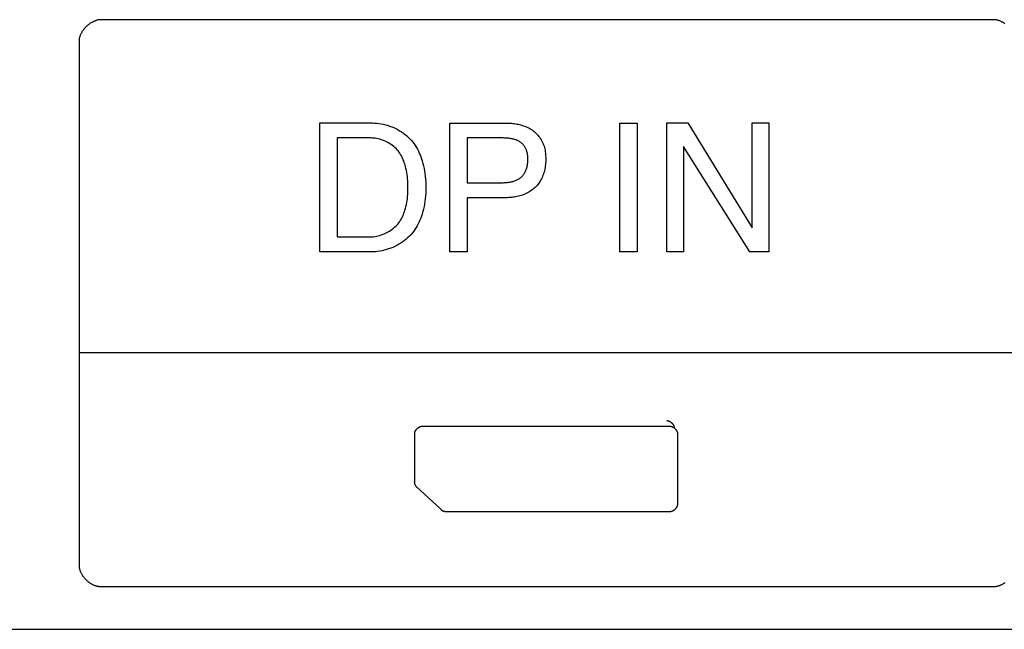
# Model space of a CAD drawing. Units: millimetres. Extents: x 0 to 4756, y 0 to 1682.
# Drawn here: x 3092 to 3115, y 551 to 565 of the extents above; entities that cross this region are included whole.
import ezdxf

# ---------------------------------------------------------------- set-up
doc = ezdxf.new("R2010")
doc.units = ezdxf.units.MM
doc.header["$LTSCALE"] = 261.58
doc.layers.add('7_ALL_FEATURES', color=7, linetype='CONTINUOUS')

msp = doc.modelspace()

# ---------------------------------------------------------------- linework, layer by layer
at = {"layer": '7_ALL_FEATURES', "color": 7, "linetype": 'Continuous'}
for p, q in [((3093.386, 564.856), (3093.395, 564.867)), ((3093.395, 564.867), (3093.405, 564.879)), ((3093.405, 564.879), (3093.415, 564.89)), ((3093.415, 564.89), (3093.425, 564.901)), ((3093.425, 564.901), (3093.435, 564.912)), ((3093.435, 564.912), (3093.446, 564.922)), ((3093.446, 564.922), (3093.457, 564.932)), ((3093.457, 564.932), (3093.468, 564.942)), ((3093.468, 564.942), (3093.48, 564.952)), ((3093.48, 564.952), (3093.491, 564.961)), ((3093.491, 564.961), (3093.503, 564.97)), ((3093.503, 564.97), (3093.515, 564.979)), ((3093.515, 564.979), (3093.527, 564.988)), ((3093.527, 564.988), (3093.539, 564.996)), ((3093.539, 564.996), (3093.552, 565.004)), ((3093.552, 565.004), (3093.564, 565.011)), ((3093.564, 565.011), (3093.577, 565.018)), ((3093.577, 565.018), (3093.59, 565.025)), ((3093.59, 565.025), (3093.603, 565.031)), ((3093.603, 565.031), (3093.616, 565.037)), ((3093.616, 565.037), (3093.629, 565.043)), ((3093.629, 565.043), (3093.642, 565.048)), ((3093.642, 565.048), (3093.655, 565.052)), ((3093.655, 565.052), (3093.668, 565.057)), ((3093.681, 565.06), (3093.668, 565.056)), ((3093.694, 565.063), (3093.681, 565.06)), ((3093.708, 565.066), (3093.694, 565.063)), ((3093.721, 565.068), (3093.708, 565.066)), ((3093.734, 565.07), (3093.721, 565.068)), ((3093.747, 565.072), (3093.734, 565.07)), ((3093.761, 565.072), (3093.747, 565.072)), ((3093.774, 565.073), (3093.761, 565.072)), ((3114.774, 565.073), (3093.774, 565.073)), ((3114.787, 565.072), (3114.774, 565.073)), ((3114.8, 565.072), (3114.787, 565.072)), ((3114.813, 565.07), (3114.8, 565.072)), ((3114.826, 565.068), (3114.813, 565.07)), ((3114.84, 565.066), (3114.826, 565.068)), ((3114.853, 565.063), (3114.84, 565.066)), ((3114.866, 565.06), (3114.853, 565.063)), ((3114.879, 565.056), (3114.866, 565.06)), ((3114.893, 565.052), (3114.879, 565.056)), ((3114.906, 565.047), (3114.893, 565.052)), ((3114.919, 565.042), (3114.906, 565.047)), ((3114.932, 565.037), (3114.919, 565.042)), ((3114.945, 565.031), (3114.932, 565.037)), ((3114.958, 565.024), (3114.945, 565.031)), ((3114.97, 565.018), (3114.958, 565.024)), ((3114.983, 565.011), (3114.97, 565.018)), ((3114.996, 565.003), (3114.983, 565.011)), ((3115.008, 564.995), (3114.996, 565.003)), ((3115.02, 564.987), (3115.008, 564.995)), ((3115.032, 564.979), (3115.02, 564.987)), ((3093.276, 564.613), (3093.278, 564.626)), ((3093.278, 564.626), (3093.28, 564.639)), ((3093.28, 564.639), (3093.283, 564.653)), ((3093.283, 564.653), (3093.286, 564.666)), ((3093.286, 564.666), (3093.29, 564.679)), ((3093.29, 564.679), (3093.294, 564.692)), ((3093.294, 564.692), (3093.299, 564.705)), ((3093.299, 564.705), (3093.304, 564.718)), ((3093.304, 564.718), (3093.31, 564.731)), ((3093.31, 564.731), (3093.316, 564.744)), ((3093.316, 564.744), (3093.322, 564.757)), ((3093.322, 564.757), (3093.329, 564.77)), ((3093.329, 564.77), (3093.336, 564.783)), ((3093.336, 564.783), (3093.343, 564.795)), ((3093.343, 564.795), (3093.351, 564.808)), ((3093.351, 564.808), (3093.359, 564.82)), ((3093.359, 564.82), (3093.368, 564.832)), ((3093.368, 564.832), (3093.376, 564.844)), ((3093.376, 564.844), (3093.386, 564.856)), ((3093.274, 564.587), (3093.275, 564.6)), ((3093.274, 564.573), (3093.274, 564.587)), ((3093.274, 552.237), (3093.274, 564.573)), ((3093.275, 564.6), (3093.276, 564.613)), ((3098.924, 562.644), (3100.166, 562.644)), ((3098.924, 559.611), (3098.924, 562.644)), ((3100.166, 562.644), (3100.216, 562.643)), ((3100.216, 562.643), (3100.267, 562.639)), ((3100.267, 562.639), (3100.317, 562.633)), ((3100.317, 562.633), (3100.368, 562.626)), ((3100.368, 562.626), (3100.418, 562.615)), ((3100.418, 562.615), (3100.469, 562.603)), ((3100.469, 562.603), (3100.519, 562.589)), ((3100.519, 562.589), (3100.568, 562.572)), ((3100.568, 562.572), (3100.617, 562.554)), ((3100.617, 562.554), (3100.665, 562.534)), ((3101.982, 562.643), (3103.304, 562.643)), ((3101.982, 559.612), (3101.982, 562.643)), ((3103.304, 562.643), (3103.335, 562.643)), ((3103.335, 562.643), (3103.367, 562.642)), ((3103.367, 562.642), (3103.399, 562.64)), ((3103.399, 562.64), (3103.431, 562.637)), ((3103.431, 562.637), (3103.463, 562.634)), ((3103.463, 562.634), (3103.495, 562.63)), ((3103.495, 562.63), (3103.528, 562.625)), ((3103.528, 562.625), (3103.56, 562.619)), ((3103.56, 562.619), (3103.591, 562.613)), ((3103.591, 562.613), (3103.623, 562.606)), ((3103.623, 562.606), (3103.655, 562.597)), ((3103.655, 562.597), (3103.686, 562.588)), ((3103.686, 562.588), (3103.716, 562.578)), ((3103.716, 562.578), (3103.747, 562.567)), ((3103.747, 562.567), (3103.777, 562.555)), ((3103.777, 562.555), (3103.806, 562.542)), ((3105.978, 562.643), (3106.388, 562.643)), ((3105.978, 559.61), (3105.978, 562.643)), ((3106.388, 562.643), (3106.388, 559.61)), ((3107.087, 562.644), (3107.576, 562.644)), ((3107.087, 559.611), (3107.087, 562.644)), ((3107.576, 562.644), (3109.09, 560.18)), ((3109.09, 562.644), (3109.484, 562.644)), ((3109.09, 560.18), (3109.09, 562.644)), ((3109.484, 562.644), (3109.484, 559.611)), ((3100.665, 562.534), (3100.712, 562.511)), ((3100.712, 562.511), (3100.758, 562.487)), ((3100.758, 562.487), (3100.804, 562.461)), ((3100.804, 562.461), (3100.848, 562.434)), ((3100.848, 562.434), (3100.891, 562.404)), ((3100.891, 562.404), (3100.932, 562.373)), ((3100.932, 562.373), (3100.972, 562.34)), ((3100.972, 562.34), (3101.01, 562.305)), ((3103.806, 562.542), (3103.835, 562.528)), ((3103.835, 562.528), (3103.863, 562.513)), ((3103.863, 562.513), (3103.89, 562.497)), ((3103.89, 562.497), (3103.917, 562.479)), ((3103.917, 562.479), (3103.943, 562.461)), ((3103.943, 562.461), (3103.968, 562.442)), ((3103.968, 562.442), (3103.992, 562.421)), ((3103.992, 562.421), (3104.016, 562.399)), ((3104.016, 562.399), (3104.038, 562.376)), ((3104.038, 562.376), (3104.06, 562.351)), ((3104.06, 562.351), (3104.08, 562.326)), ((3104.08, 562.326), (3104.1, 562.299)), ((3100.117, 562.291), (3099.335, 562.291)), ((3099.335, 562.291), (3099.335, 559.963)), ((3100.153, 562.29), (3100.117, 562.291)), ((3100.189, 562.288), (3100.153, 562.29)), ((3100.226, 562.283), (3100.189, 562.288)), ((3100.262, 562.277), (3100.226, 562.283)), ((3100.298, 562.27), (3100.262, 562.277)), ((3100.335, 562.261), (3100.298, 562.27)), ((3100.371, 562.25), (3100.335, 562.261)), ((3100.406, 562.238), (3100.371, 562.25)), ((3100.441, 562.225), (3100.406, 562.238)), ((3100.476, 562.21), (3100.441, 562.225)), ((3100.509, 562.193), (3100.476, 562.21)), ((3100.542, 562.175), (3100.509, 562.193)), ((3100.575, 562.156), (3100.542, 562.175)), ((3100.606, 562.136), (3100.575, 562.156)), ((3100.636, 562.114), (3100.606, 562.136)), ((3100.665, 562.091), (3100.636, 562.114)), ((3100.693, 562.067), (3100.665, 562.091)), ((3101.01, 562.305), (3101.046, 562.269)), ((3101.046, 562.269), (3101.08, 562.232)), ((3101.08, 562.232), (3101.112, 562.193)), ((3101.112, 562.193), (3101.142, 562.153)), ((3101.142, 562.153), (3101.171, 562.112)), ((3101.171, 562.112), (3101.197, 562.07)), ((3103.222, 562.291), (3102.393, 562.291)), ((3102.393, 562.291), (3102.393, 561.24)), ((3103.241, 562.291), (3103.222, 562.291)), ((3103.26, 562.29), (3103.241, 562.291)), ((3103.279, 562.29), (3103.26, 562.29)), ((3103.298, 562.289), (3103.279, 562.29)), ((3103.317, 562.288), (3103.298, 562.289)), ((3103.336, 562.286), (3103.317, 562.288)), ((3103.355, 562.285), (3103.336, 562.286)), ((3103.374, 562.283), (3103.355, 562.285)), ((3103.394, 562.28), (3103.374, 562.283)), ((3103.413, 562.277), (3103.394, 562.28)), ((3103.432, 562.274), (3103.413, 562.277)), ((3103.45, 562.271), (3103.432, 562.274)), ((3103.469, 562.267), (3103.45, 562.271)), ((3103.487, 562.262), (3103.469, 562.267)), ((3103.506, 562.257), (3103.487, 562.262)), ((3103.524, 562.251), (3103.506, 562.257)), ((3103.541, 562.245), (3103.524, 562.251)), ((3103.559, 562.239), (3103.541, 562.245)), ((3103.576, 562.231), (3103.559, 562.239)), ((3103.592, 562.223), (3103.576, 562.231)), ((3103.609, 562.215), (3103.592, 562.223)), ((3103.624, 562.205), (3103.609, 562.215)), ((3103.64, 562.195), (3103.624, 562.205)), ((3103.655, 562.185), (3103.64, 562.195)), ((3103.669, 562.173), (3103.655, 562.185)), ((3103.682, 562.162), (3103.669, 562.173)), ((3103.694, 562.15), (3103.682, 562.162)), ((3103.706, 562.137), (3103.694, 562.15)), ((3103.718, 562.124), (3103.706, 562.137)), ((3103.729, 562.11), (3103.718, 562.124)), ((3103.739, 562.096), (3103.729, 562.11)), ((3103.748, 562.081), (3103.739, 562.096)), ((3103.757, 562.066), (3103.748, 562.081)), ((3104.1, 562.299), (3104.118, 562.272)), ((3104.118, 562.272), (3104.135, 562.244)), ((3104.135, 562.244), (3104.15, 562.216)), ((3104.15, 562.216), (3104.164, 562.186)), ((3104.164, 562.186), (3104.177, 562.157)), ((3104.177, 562.157), (3104.189, 562.126)), ((3104.189, 562.126), (3104.199, 562.096)), ((3104.199, 562.096), (3104.208, 562.064)), ((3109.037, 559.611), (3107.48, 562.087)), ((3107.48, 562.087), (3107.48, 559.611)), ((3100.72, 562.041), (3100.693, 562.067)), ((3100.745, 562.015), (3100.72, 562.041)), ((3100.769, 561.987), (3100.745, 562.015)), ((3100.79, 561.96), (3100.769, 561.987)), ((3100.809, 561.932), (3100.79, 561.96)), ((3100.827, 561.903), (3100.809, 561.932)), ((3100.844, 561.874), (3100.827, 561.903)), ((3100.86, 561.843), (3100.844, 561.874)), ((3101.197, 562.07), (3101.222, 562.026)), ((3101.222, 562.026), (3101.245, 561.982)), ((3101.245, 561.982), (3101.266, 561.937)), ((3101.266, 561.937), (3101.286, 561.891)), ((3101.286, 561.891), (3101.304, 561.845)), ((3103.766, 562.051), (3103.757, 562.066)), ((3103.773, 562.035), (3103.766, 562.051)), ((3103.78, 562.019), (3103.773, 562.035)), ((3103.787, 562.002), (3103.78, 562.019)), ((3103.793, 561.984), (3103.787, 562.002)), ((3103.798, 561.966), (3103.793, 561.984)), ((3103.803, 561.948), (3103.798, 561.966)), ((3103.807, 561.93), (3103.803, 561.948)), ((3103.81, 561.911), (3103.807, 561.93)), ((3103.812, 561.892), (3103.81, 561.911)), ((3103.814, 561.874), (3103.812, 561.892)), ((3103.816, 561.855), (3103.814, 561.874)), ((3103.817, 561.836), (3103.816, 561.855)), ((3104.208, 562.064), (3104.215, 562.033)), ((3104.215, 562.033), (3104.222, 562.001)), ((3104.222, 562.001), (3104.227, 561.969)), ((3104.227, 561.969), (3104.231, 561.937)), ((3104.231, 561.937), (3104.235, 561.904)), ((3104.235, 561.904), (3104.237, 561.872)), ((3104.237, 561.872), (3104.238, 561.839)), ((3100.875, 561.813), (3100.86, 561.843)), ((3100.888, 561.781), (3100.875, 561.813)), ((3100.901, 561.75), (3100.888, 561.781)), ((3100.912, 561.717), (3100.901, 561.75)), ((3100.923, 561.685), (3100.912, 561.717)), ((3100.933, 561.652), (3100.923, 561.685)), ((3100.942, 561.619), (3100.933, 561.652)), ((3100.953, 561.573), (3100.942, 561.619)), ((3101.304, 561.845), (3101.32, 561.798)), ((3101.32, 561.798), (3101.336, 561.75)), ((3101.336, 561.75), (3101.352, 561.692)), ((3101.352, 561.692), (3101.367, 561.634)), ((3101.367, 561.634), (3101.379, 561.575)), ((3103.799, 561.609), (3103.803, 561.63)), ((3103.803, 561.63), (3103.807, 561.65)), ((3103.807, 561.65), (3103.81, 561.671)), ((3103.81, 561.671), (3103.813, 561.692)), ((3103.813, 561.692), (3103.815, 561.713)), ((3103.815, 561.713), (3103.817, 561.734)), ((3103.818, 561.817), (3103.817, 561.836)), ((3103.817, 561.756), (3103.818, 561.777)), ((3103.817, 561.734), (3103.817, 561.756)), ((3103.818, 561.798), (3103.818, 561.817)), ((3103.818, 561.777), (3103.818, 561.798)), ((3104.228, 561.628), (3104.223, 561.593)), ((3104.232, 561.664), (3104.228, 561.628)), ((3104.236, 561.699), (3104.232, 561.664)), ((3104.238, 561.735), (3104.236, 561.699)), ((3104.238, 561.839), (3104.239, 561.807)), ((3104.239, 561.771), (3104.238, 561.735)), ((3104.239, 561.807), (3104.239, 561.771)), ((3100.963, 561.527), (3100.953, 561.573)), ((3100.972, 561.481), (3100.963, 561.527)), ((3100.979, 561.435), (3100.972, 561.481)), ((3100.985, 561.388), (3100.979, 561.435)), ((3100.991, 561.336), (3100.985, 561.388)), ((3101.379, 561.575), (3101.39, 561.516)), ((3101.39, 561.516), (3101.399, 561.456)), ((3101.399, 561.456), (3101.407, 561.39)), ((3101.407, 561.39), (3101.413, 561.324)), ((3103.669, 561.375), (3103.682, 561.388)), ((3103.682, 561.388), (3103.695, 561.402)), ((3103.695, 561.402), (3103.707, 561.417)), ((3103.707, 561.417), (3103.719, 561.432)), ((3103.719, 561.432), (3103.729, 561.447)), ((3103.729, 561.447), (3103.739, 561.463)), ((3103.739, 561.463), (3103.749, 561.479)), ((3103.749, 561.479), (3103.758, 561.496)), ((3103.758, 561.496), (3103.766, 561.513)), ((3103.766, 561.513), (3103.774, 561.531)), ((3103.774, 561.531), (3103.78, 561.548)), ((3103.78, 561.548), (3103.787, 561.568)), ((3103.787, 561.568), (3103.793, 561.589)), ((3103.793, 561.589), (3103.799, 561.609)), ((3104.166, 561.391), (3104.153, 561.362)), ((3104.177, 561.421), (3104.166, 561.391)), ((3104.189, 561.455), (3104.177, 561.421)), ((3104.199, 561.489), (3104.189, 561.455)), ((3104.208, 561.523), (3104.199, 561.489)), ((3104.216, 561.558), (3104.208, 561.523)), ((3104.223, 561.593), (3104.216, 561.558)), ((3100.995, 561.283), (3100.991, 561.336)), ((3100.997, 561.231), (3100.995, 561.283)), ((3100.999, 561.178), (3100.997, 561.231)), ((3101, 561.125), (3100.999, 561.178)), ((3101.413, 561.324), (3101.417, 561.258)), ((3101.417, 561.258), (3101.42, 561.192)), ((3101.42, 561.192), (3101.421, 561.125)), ((3102.393, 561.24), (3103.203, 561.24)), ((3103.203, 561.24), (3103.222, 561.24)), ((3103.222, 561.24), (3103.241, 561.24)), ((3103.241, 561.24), (3103.26, 561.241)), ((3103.26, 561.241), (3103.279, 561.242)), ((3103.279, 561.242), (3103.299, 561.243)), ((3103.299, 561.243), (3103.318, 561.245)), ((3103.318, 561.245), (3103.337, 561.247)), ((3103.337, 561.247), (3103.357, 561.249)), ((3103.357, 561.249), (3103.376, 561.252)), ((3103.376, 561.252), (3103.396, 561.255)), ((3103.396, 561.255), (3103.415, 561.258)), ((3103.415, 561.258), (3103.434, 561.262)), ((3103.434, 561.262), (3103.453, 561.267)), ((3103.453, 561.267), (3103.471, 561.271)), ((3103.471, 561.271), (3103.49, 561.277)), ((3103.49, 561.277), (3103.508, 561.283)), ((3103.508, 561.283), (3103.526, 561.289)), ((3103.526, 561.289), (3103.544, 561.296)), ((3103.544, 561.296), (3103.561, 561.304)), ((3103.561, 561.304), (3103.578, 561.312)), ((3103.578, 561.312), (3103.594, 561.321)), ((3103.594, 561.321), (3103.61, 561.331)), ((3103.61, 561.331), (3103.626, 561.341)), ((3103.626, 561.341), (3103.641, 561.352)), ((3103.641, 561.352), (3103.655, 561.363)), ((3103.655, 561.363), (3103.669, 561.375)), ((3104.035, 561.175), (3104.014, 561.152)), ((3104.055, 561.2), (3104.035, 561.175)), ((3104.074, 561.225), (3104.055, 561.2)), ((3104.092, 561.251), (3104.074, 561.225)), ((3104.109, 561.278), (3104.092, 561.251)), ((3104.125, 561.306), (3104.109, 561.278)), ((3104.139, 561.334), (3104.125, 561.306)), ((3104.153, 561.362), (3104.139, 561.334)), ((3100.99, 560.915), (3100.994, 560.968)), ((3100.994, 560.968), (3100.997, 561.02)), ((3100.997, 561.02), (3100.999, 561.073)), ((3100.999, 561.073), (3101, 561.125)), ((3101.413, 560.928), (3101.407, 560.862)), ((3101.417, 560.993), (3101.413, 560.928)), ((3101.42, 561.059), (3101.417, 560.993)), ((3101.421, 561.125), (3101.42, 561.059)), ((3103.595, 560.921), (3103.563, 560.914)), ((3103.626, 560.93), (3103.595, 560.921)), ((3103.658, 560.939), (3103.626, 560.93)), ((3103.689, 560.949), (3103.658, 560.939)), ((3103.72, 560.961), (3103.689, 560.949)), ((3103.75, 560.973), (3103.72, 560.961)), ((3103.78, 560.986), (3103.75, 560.973)), ((3103.809, 561.001), (3103.78, 560.986)), ((3103.838, 561.016), (3103.809, 561.001)), ((3103.865, 561.032), (3103.838, 561.016)), ((3103.892, 561.049), (3103.865, 561.032)), ((3103.919, 561.068), (3103.892, 561.049)), ((3103.944, 561.087), (3103.919, 561.068)), ((3103.968, 561.108), (3103.944, 561.087)), ((3103.992, 561.129), (3103.968, 561.108)), ((3104.014, 561.152), (3103.992, 561.129)), ((3100.952, 560.679), (3100.962, 560.724)), ((3100.962, 560.724), (3100.971, 560.771)), ((3100.971, 560.771), (3100.978, 560.817)), ((3100.978, 560.817), (3100.985, 560.863)), ((3100.985, 560.863), (3100.99, 560.915)), ((3101.39, 560.737), (3101.378, 560.678)), ((3101.399, 560.797), (3101.39, 560.737)), ((3101.407, 560.862), (3101.399, 560.797)), ((3102.553, 560.885), (3102.393, 560.884)), ((3102.393, 560.884), (3102.393, 559.612)), ((3102.712, 560.887), (3102.553, 560.885)), ((3102.872, 560.887), (3102.712, 560.887)), ((3103.168, 560.887), (3102.872, 560.887)), ((3103.305, 560.886), (3103.168, 560.887)), ((3103.336, 560.887), (3103.305, 560.886)), ((3103.369, 560.888), (3103.336, 560.887)), ((3103.401, 560.89), (3103.369, 560.888)), ((3103.433, 560.893), (3103.401, 560.89)), ((3103.466, 560.897), (3103.433, 560.893)), ((3103.498, 560.902), (3103.466, 560.897)), ((3103.53, 560.907), (3103.498, 560.902)), ((3103.563, 560.914), (3103.53, 560.907)), ((3100.877, 560.457), (3100.892, 560.492)), ((3100.892, 560.492), (3100.906, 560.526)), ((3100.906, 560.526), (3100.918, 560.562)), ((3100.918, 560.562), (3100.929, 560.597)), ((3100.929, 560.597), (3100.94, 560.633)), ((3100.94, 560.633), (3100.952, 560.679)), ((3101.334, 560.503), (3101.318, 560.456)), ((3101.351, 560.561), (3101.334, 560.503)), ((3101.365, 560.62), (3101.351, 560.561)), ((3101.378, 560.678), (3101.365, 560.62)), ((3100.712, 560.215), (3100.737, 560.241)), ((3100.737, 560.241), (3100.76, 560.268)), ((3100.76, 560.268), (3100.784, 560.297)), ((3100.784, 560.297), (3100.805, 560.327)), ((3100.805, 560.327), (3100.825, 560.358)), ((3100.825, 560.358), (3100.844, 560.391)), ((3100.844, 560.391), (3100.861, 560.424)), ((3100.861, 560.424), (3100.877, 560.457)), ((3101.24, 560.27), (3101.216, 560.226)), ((3101.262, 560.316), (3101.24, 560.27)), ((3101.282, 560.362), (3101.262, 560.316)), ((3101.301, 560.408), (3101.282, 560.362)), ((3101.318, 560.456), (3101.301, 560.408)), ((3100.296, 559.99), (3100.332, 559.999)), ((3100.332, 559.999), (3100.367, 560.01)), ((3100.367, 560.01), (3100.402, 560.023)), ((3100.402, 560.023), (3100.437, 560.036)), ((3100.437, 560.036), (3100.47, 560.051)), ((3100.47, 560.051), (3100.504, 560.067)), ((3100.504, 560.067), (3100.536, 560.085)), ((3100.536, 560.085), (3100.568, 560.103)), ((3100.568, 560.103), (3100.599, 560.123)), ((3100.599, 560.123), (3100.629, 560.145)), ((3100.629, 560.145), (3100.658, 560.167)), ((3100.658, 560.167), (3100.685, 560.19)), ((3100.685, 560.19), (3100.712, 560.215)), ((3101.072, 560.021), (3101.036, 559.983)), ((3101.105, 560.059), (3101.072, 560.021)), ((3101.135, 560.099), (3101.105, 560.059)), ((3101.164, 560.14), (3101.135, 560.099)), ((3101.191, 560.183), (3101.164, 560.14)), ((3101.216, 560.226), (3101.191, 560.183)), ((3099.335, 559.963), (3100.081, 559.963)), ((3100.081, 559.963), (3100.117, 559.964)), ((3100.117, 559.964), (3100.153, 559.966)), ((3100.153, 559.966), (3100.189, 559.97)), ((3100.189, 559.97), (3100.225, 559.975)), ((3100.225, 559.975), (3100.26, 559.982)), ((3100.26, 559.982), (3100.296, 559.99)), ((3100.74, 559.765), (3100.692, 559.741)), ((3100.787, 559.791), (3100.74, 559.765)), ((3100.832, 559.819), (3100.787, 559.791)), ((3100.876, 559.848), (3100.832, 559.819)), ((3100.919, 559.879), (3100.876, 559.848)), ((3100.96, 559.912), (3100.919, 559.879)), ((3100.999, 559.947), (3100.96, 559.912)), ((3101.036, 559.983), (3100.999, 559.947)), ((3100.132, 559.611), (3098.924, 559.611)), ((3100.183, 559.613), (3100.132, 559.611)), ((3100.235, 559.616), (3100.183, 559.613)), ((3100.287, 559.622), (3100.235, 559.616)), ((3100.339, 559.629), (3100.287, 559.622)), ((3100.39, 559.639), (3100.339, 559.629)), ((3100.442, 559.651), (3100.39, 559.639)), ((3100.493, 559.665), (3100.442, 559.651)), ((3100.544, 559.681), (3100.493, 559.665)), ((3100.594, 559.699), (3100.544, 559.681)), ((3100.644, 559.719), (3100.594, 559.699)), ((3100.692, 559.741), (3100.644, 559.719)), ((3102.393, 559.612), (3101.982, 559.612)), ((3106.388, 559.61), (3105.978, 559.61)), ((3107.48, 559.611), (3107.087, 559.611)), ((3109.484, 559.611), (3109.037, 559.611)), ((3093.274, 557.248), (3115.274, 557.248)), ((3107.089, 555.639), (3107.084, 555.639)), ((3107.094, 555.639), (3107.089, 555.639)), ((3107.098, 555.638), (3107.094, 555.639)), ((3107.103, 555.638), (3107.098, 555.638)), ((3107.108, 555.637), (3107.103, 555.638)), ((3107.112, 555.636), (3107.108, 555.637)), ((3107.117, 555.635), (3107.112, 555.636)), ((3107.122, 555.634), (3107.117, 555.635)), ((3107.127, 555.632), (3107.122, 555.634)), ((3107.131, 555.631), (3107.127, 555.632)), ((3107.136, 555.629), (3107.131, 555.631)), ((3107.141, 555.627), (3107.136, 555.629)), ((3107.145, 555.625), (3107.141, 555.627)), ((3107.15, 555.623), (3107.145, 555.625)), ((3107.155, 555.621), (3107.15, 555.623)), ((3107.159, 555.619), (3107.155, 555.621)), ((3107.164, 555.616), (3107.159, 555.619)), ((3107.168, 555.614), (3107.164, 555.616)), ((3107.173, 555.611), (3107.168, 555.614)), ((3107.177, 555.609), (3107.173, 555.611)), ((3107.182, 555.606), (3107.177, 555.609)), ((3107.186, 555.603), (3107.182, 555.606)), ((3107.19, 555.6), (3107.186, 555.603)), ((3107.194, 555.596), (3107.19, 555.6)), ((3101.154, 555.369), (3101.153, 555.364)), ((3101.156, 555.373), (3101.154, 555.369)), ((3101.157, 555.378), (3101.156, 555.373)), ((3101.159, 555.382), (3101.157, 555.378)), ((3101.161, 555.387), (3101.159, 555.382)), ((3101.163, 555.391), (3101.161, 555.387)), ((3101.165, 555.395), (3101.163, 555.391)), ((3101.168, 555.4), (3101.165, 555.395)), ((3101.17, 555.404), (3101.168, 555.4)), ((3101.173, 555.408), (3101.17, 555.404)), ((3101.175, 555.413), (3101.173, 555.408)), ((3101.178, 555.417), (3101.175, 555.413)), ((3101.181, 555.421), (3101.178, 555.417)), ((3101.184, 555.425), (3101.181, 555.421)), ((3101.188, 555.429), (3101.184, 555.425)), ((3101.191, 555.433), (3101.188, 555.429)), ((3101.194, 555.437), (3101.191, 555.433)), ((3101.198, 555.441), (3101.194, 555.437)), ((3101.202, 555.444), (3101.198, 555.441)), ((3101.205, 555.448), (3101.202, 555.444)), ((3101.209, 555.452), (3101.205, 555.448)), ((3101.213, 555.455), (3101.209, 555.452)), ((3101.217, 555.459), (3101.213, 555.455)), ((3101.221, 555.462), (3101.217, 555.459)), ((3101.225, 555.465), (3101.221, 555.462)), ((3101.23, 555.468), (3101.225, 555.465)), ((3101.234, 555.471), (3101.23, 555.468)), ((3101.238, 555.474), (3101.234, 555.471)), ((3101.243, 555.477), (3101.238, 555.474)), ((3101.247, 555.48), (3101.243, 555.477)), ((3101.252, 555.483), (3101.247, 555.48)), ((3101.256, 555.485), (3101.252, 555.483)), ((3101.261, 555.487), (3101.256, 555.485)), ((3101.265, 555.49), (3101.261, 555.487)), ((3101.27, 555.492), (3101.265, 555.49)), ((3101.275, 555.494), (3101.27, 555.492)), ((3101.279, 555.496), (3101.275, 555.494)), ((3101.284, 555.498), (3101.279, 555.496)), ((3101.289, 555.499), (3101.284, 555.498)), ((3101.294, 555.501), (3101.289, 555.499)), ((3101.298, 555.502), (3101.294, 555.501)), ((3101.303, 555.503), (3101.298, 555.502)), ((3101.308, 555.504), (3101.303, 555.503)), ((3101.312, 555.505), (3101.308, 555.504)), ((3101.317, 555.506), (3101.312, 555.505)), ((3101.322, 555.506), (3101.317, 555.506)), ((3101.327, 555.507), (3101.322, 555.506)), ((3101.331, 555.507), (3101.327, 555.507)), ((3101.336, 555.507), (3101.331, 555.507)), ((3107.158, 555.507), (3101.336, 555.507)), ((3107.163, 555.507), (3107.158, 555.507)), ((3107.167, 555.506), (3107.163, 555.507)), ((3107.172, 555.506), (3107.167, 555.506)), ((3107.177, 555.505), (3107.172, 555.506)), ((3107.181, 555.505), (3107.177, 555.505)), ((3107.186, 555.504), (3107.181, 555.505)), ((3107.191, 555.503), (3107.186, 555.504)), ((3107.196, 555.501), (3107.191, 555.503)), ((3107.199, 555.593), (3107.194, 555.596)), ((3107.2, 555.5), (3107.196, 555.501)), ((3107.203, 555.59), (3107.199, 555.593)), ((3107.205, 555.498), (3107.2, 555.5)), ((3107.207, 555.586), (3107.203, 555.59)), ((3107.21, 555.497), (3107.205, 555.498)), ((3107.211, 555.583), (3107.207, 555.586)), ((3107.214, 555.495), (3107.21, 555.497)), ((3107.214, 555.579), (3107.211, 555.583)), ((3107.218, 555.575), (3107.214, 555.579)), ((3107.219, 555.493), (3107.214, 555.495)), ((3107.222, 555.572), (3107.218, 555.575)), ((3107.224, 555.491), (3107.219, 555.493)), ((3107.225, 555.568), (3107.222, 555.572)), ((3107.228, 555.489), (3107.224, 555.491)), ((3107.229, 555.564), (3107.225, 555.568)), ((3107.233, 555.487), (3107.228, 555.489)), ((3107.232, 555.56), (3107.229, 555.564)), ((3107.235, 555.556), (3107.232, 555.56)), ((3107.238, 555.484), (3107.233, 555.487)), ((3107.238, 555.552), (3107.235, 555.556)), ((3107.241, 555.548), (3107.238, 555.552)), ((3107.242, 555.482), (3107.238, 555.484)), ((3107.244, 555.543), (3107.241, 555.548)), ((3107.247, 555.479), (3107.242, 555.482)), ((3107.247, 555.539), (3107.244, 555.543)), ((3107.25, 555.535), (3107.247, 555.539)), ((3107.251, 555.476), (3107.247, 555.479)), ((3107.252, 555.531), (3107.25, 555.535)), ((3107.255, 555.473), (3107.251, 555.476)), ((3107.254, 555.526), (3107.252, 555.531)), ((3107.257, 555.522), (3107.254, 555.526)), ((3107.26, 555.47), (3107.255, 555.473)), ((3107.259, 555.517), (3107.257, 555.522)), ((3107.26, 555.513), (3107.259, 555.517)), ((3107.262, 555.508), (3107.26, 555.513)), ((3107.264, 555.467), (3107.26, 555.47)), ((3107.264, 555.504), (3107.262, 555.508)), ((3107.265, 555.499), (3107.264, 555.504)), ((3107.268, 555.464), (3107.264, 555.467)), ((3107.266, 555.495), (3107.265, 555.499)), ((3107.267, 555.49), (3107.266, 555.495)), ((3107.268, 555.485), (3107.267, 555.49)), ((3107.269, 555.481), (3107.268, 555.485)), ((3107.272, 555.461), (3107.268, 555.464)), ((3107.269, 555.476), (3107.269, 555.481)), ((3107.27, 555.472), (3107.269, 555.476)), ((3107.27, 555.467), (3107.27, 555.472)), ((3107.276, 555.457), (3107.272, 555.461)), ((3107.28, 555.454), (3107.276, 555.457)), ((3107.284, 555.451), (3107.28, 555.454)), ((3107.288, 555.447), (3107.284, 555.451)), ((3107.292, 555.443), (3107.288, 555.447)), ((3107.296, 555.439), (3107.292, 555.443)), ((3107.299, 555.436), (3107.296, 555.439)), ((3107.303, 555.432), (3107.299, 555.436)), ((3107.306, 555.428), (3107.303, 555.432)), ((3107.309, 555.424), (3107.306, 555.428)), ((3107.312, 555.42), (3107.309, 555.424)), ((3107.315, 555.415), (3107.312, 555.42)), ((3107.318, 555.411), (3107.315, 555.415)), ((3107.321, 555.407), (3107.318, 555.411)), ((3107.323, 555.403), (3107.321, 555.407)), ((3107.326, 555.398), (3107.323, 555.403)), ((3107.328, 555.394), (3107.326, 555.398)), ((3107.33, 555.389), (3107.328, 555.394)), ((3107.332, 555.385), (3107.33, 555.389)), ((3107.334, 555.38), (3107.332, 555.385)), ((3107.336, 555.376), (3107.334, 555.38)), ((3107.337, 555.371), (3107.336, 555.376)), ((3107.339, 555.367), (3107.337, 555.371)), ((3107.34, 555.362), (3107.339, 555.367)), ((3101.151, 555.35), (3101.15, 555.346)), ((3101.15, 555.346), (3101.15, 555.341)), ((3101.15, 555.341), (3101.15, 555.336)), ((3101.15, 555.335), (3101.15, 554.206)), ((3101.152, 555.359), (3101.151, 555.355)), ((3101.151, 555.355), (3101.151, 555.35)), ((3101.153, 555.364), (3101.152, 555.359)), ((3107.341, 555.358), (3107.34, 555.362)), ((3107.342, 555.353), (3107.341, 555.358)), ((3107.343, 555.349), (3107.342, 555.353)), ((3107.343, 555.344), (3107.343, 555.349)), ((3107.343, 555.339), (3107.343, 555.344)), ((3107.344, 555.335), (3107.343, 555.339)), ((3107.344, 553.68), (3107.344, 555.334)), ((3101.15, 554.206), (3101.149, 554.203)), ((3101.149, 554.203), (3101.149, 554.199)), ((3101.149, 554.199), (3101.149, 554.196)), ((3101.149, 554.196), (3101.15, 554.192)), ((3101.15, 554.192), (3101.15, 554.189)), ((3101.15, 554.189), (3101.15, 554.185)), ((3101.15, 554.185), (3101.151, 554.182)), ((3101.151, 554.182), (3101.151, 554.178)), ((3101.151, 554.178), (3101.152, 554.175)), ((3101.152, 554.175), (3101.152, 554.171)), ((3101.152, 554.171), (3101.153, 554.168)), ((3101.153, 554.168), (3101.154, 554.164)), ((3101.154, 554.164), (3101.155, 554.161)), ((3101.155, 554.161), (3101.156, 554.157)), ((3101.156, 554.157), (3101.157, 554.154)), ((3101.157, 554.154), (3101.158, 554.151)), ((3101.158, 554.151), (3101.159, 554.147)), ((3101.159, 554.147), (3101.161, 554.144)), ((3101.161, 554.144), (3101.162, 554.141)), ((3101.162, 554.141), (3101.164, 554.137)), ((3101.164, 554.137), (3101.165, 554.134)), ((3101.165, 554.134), (3101.167, 554.131)), ((3101.167, 554.131), (3101.168, 554.128)), ((3101.168, 554.128), (3101.17, 554.124)), ((3101.17, 554.124), (3101.172, 554.121)), ((3101.172, 554.121), (3101.174, 554.118)), ((3101.174, 554.118), (3101.176, 554.115)), ((3101.176, 554.115), (3101.178, 554.112)), ((3101.178, 554.112), (3101.18, 554.109)), ((3101.18, 554.109), (3101.182, 554.107)), ((3101.182, 554.107), (3101.184, 554.104)), ((3101.184, 554.104), (3101.187, 554.101)), ((3101.187, 554.101), (3101.189, 554.098)), ((3101.189, 554.098), (3101.191, 554.096)), ((3101.191, 554.096), (3101.194, 554.093)), ((3101.194, 554.093), (3101.196, 554.091)), ((3101.196, 554.091), (3101.199, 554.088)), ((3101.199, 554.088), (3101.201, 554.086)), ((3101.201, 554.086), (3101.204, 554.084)), ((3101.204, 554.084), (3101.77, 553.559)), ((3101.77, 553.559), (3101.773, 553.556)), ((3101.773, 553.556), (3101.776, 553.554)), ((3101.776, 553.554), (3101.779, 553.551)), ((3101.779, 553.551), (3101.782, 553.549)), ((3101.782, 553.549), (3101.784, 553.546)), ((3101.784, 553.546), (3101.788, 553.544)), ((3101.788, 553.544), (3101.791, 553.541)), ((3101.791, 553.541), (3101.794, 553.539)), ((3101.794, 553.539), (3101.797, 553.537)), ((3101.797, 553.537), (3101.8, 553.535)), ((3101.8, 553.535), (3101.804, 553.533)), ((3101.804, 553.533), (3101.807, 553.531)), ((3101.807, 553.531), (3101.811, 553.529)), ((3101.811, 553.529), (3101.814, 553.527)), ((3101.814, 553.527), (3101.818, 553.526)), ((3101.818, 553.526), (3101.821, 553.524)), ((3101.821, 553.524), (3101.825, 553.522)), ((3101.825, 553.522), (3101.829, 553.521)), ((3101.829, 553.521), (3101.832, 553.519)), ((3101.832, 553.519), (3101.836, 553.518)), ((3101.836, 553.518), (3101.84, 553.517)), ((3101.84, 553.517), (3101.844, 553.516)), ((3101.844, 553.516), (3101.848, 553.515)), ((3101.848, 553.515), (3101.851, 553.514)), ((3101.851, 553.514), (3101.855, 553.513)), ((3107.191, 553.513), (3107.195, 553.514)), ((3107.195, 553.514), (3107.2, 553.515)), ((3107.2, 553.515), (3107.205, 553.517)), ((3107.205, 553.517), (3107.21, 553.519)), ((3107.21, 553.519), (3107.214, 553.52)), ((3107.214, 553.52), (3107.219, 553.522)), ((3107.219, 553.522), (3107.224, 553.524)), ((3107.224, 553.524), (3107.228, 553.526)), ((3107.228, 553.526), (3107.233, 553.529)), ((3107.233, 553.529), (3107.238, 553.531)), ((3107.238, 553.531), (3107.242, 553.534)), ((3107.242, 553.534), (3107.247, 553.536)), ((3107.247, 553.536), (3107.251, 553.539)), ((3107.251, 553.539), (3107.255, 553.542)), ((3107.255, 553.542), (3107.26, 553.545)), ((3107.26, 553.545), (3107.264, 553.548)), ((3107.264, 553.548), (3107.268, 553.551)), ((3107.268, 553.551), (3107.272, 553.554)), ((3107.272, 553.554), (3107.276, 553.558)), ((3107.276, 553.558), (3107.28, 553.561)), ((3107.28, 553.561), (3107.284, 553.565)), ((3107.284, 553.565), (3107.288, 553.568)), ((3107.288, 553.568), (3107.292, 553.572)), ((3107.292, 553.572), (3107.296, 553.576)), ((3107.296, 553.576), (3107.299, 553.58)), ((3107.299, 553.58), (3107.302, 553.584)), ((3107.302, 553.584), (3107.306, 553.588)), ((3107.306, 553.588), (3107.309, 553.592)), ((3107.309, 553.592), (3107.312, 553.596)), ((3107.312, 553.596), (3107.315, 553.6)), ((3107.315, 553.6), (3107.318, 553.604)), ((3107.318, 553.604), (3107.321, 553.608)), ((3107.321, 553.608), (3107.323, 553.613)), ((3107.323, 553.613), (3107.326, 553.617)), ((3107.326, 553.617), (3107.328, 553.621)), ((3107.328, 553.621), (3107.33, 553.626)), ((3107.33, 553.626), (3107.332, 553.63)), ((3107.332, 553.63), (3107.334, 553.635)), ((3107.334, 553.635), (3107.336, 553.639)), ((3107.336, 553.639), (3107.337, 553.644)), ((3107.337, 553.644), (3107.339, 553.648)), ((3107.339, 553.648), (3107.34, 553.653)), ((3107.34, 553.653), (3107.341, 553.657)), ((3107.341, 553.657), (3107.342, 553.662)), ((3107.342, 553.662), (3107.343, 553.667)), ((3107.343, 553.676), (3107.344, 553.68)), ((3107.343, 553.671), (3107.343, 553.676)), ((3107.343, 553.667), (3107.343, 553.671)), ((3101.855, 553.513), (3101.859, 553.512)), ((3101.859, 553.512), (3101.863, 553.511)), ((3101.863, 553.511), (3101.867, 553.51)), ((3101.867, 553.51), (3101.871, 553.51)), ((3101.871, 553.51), (3101.875, 553.509)), ((3101.875, 553.509), (3101.879, 553.509)), ((3101.879, 553.509), (3101.882, 553.509)), ((3101.882, 553.509), (3101.886, 553.508)), ((3101.886, 553.508), (3101.89, 553.508)), ((3101.89, 553.508), (3101.894, 553.508)), ((3101.894, 553.508), (3101.898, 553.508)), ((3101.898, 553.508), (3101.902, 553.508)), ((3101.901, 553.509), (3107.158, 553.509)), ((3107.158, 553.509), (3107.163, 553.509)), ((3107.163, 553.509), (3107.167, 553.509)), ((3107.167, 553.509), (3107.172, 553.51)), ((3107.172, 553.51), (3107.177, 553.51)), ((3107.177, 553.51), (3107.181, 553.511)), ((3107.181, 553.511), (3107.186, 553.512)), ((3107.186, 553.512), (3107.191, 553.513)), ((3093.274, 552.224), (3093.274, 552.237)), ((3093.275, 552.211), (3093.274, 552.224)), ((3093.276, 552.197), (3093.275, 552.211)), ((3093.278, 552.184), (3093.276, 552.197)), ((3093.28, 552.171), (3093.278, 552.184)), ((3093.283, 552.158), (3093.28, 552.171)), ((3093.286, 552.144), (3093.283, 552.158)), ((3093.29, 552.131), (3093.286, 552.144)), ((3093.294, 552.118), (3093.29, 552.131)), ((3093.299, 552.105), (3093.294, 552.118)), ((3093.304, 552.092), (3093.299, 552.105)), ((3093.31, 552.079), (3093.304, 552.092)), ((3093.316, 552.066), (3093.31, 552.079)), ((3093.322, 552.053), (3093.316, 552.066)), ((3093.329, 552.04), (3093.322, 552.053)), ((3093.336, 552.027), (3093.329, 552.04)), ((3093.343, 552.015), (3093.336, 552.027)), ((3093.351, 552.002), (3093.343, 552.015)), ((3093.359, 551.99), (3093.351, 552.002)), ((3093.368, 551.978), (3093.359, 551.99)), ((3093.376, 551.966), (3093.368, 551.978)), ((3093.386, 551.954), (3093.376, 551.966)), ((3093.395, 551.943), (3093.386, 551.954)), ((3093.405, 551.931), (3093.395, 551.943)), ((3093.415, 551.92), (3093.405, 551.931)), ((3093.425, 551.909), (3093.415, 551.92)), ((3093.435, 551.898), (3093.425, 551.909)), ((3093.446, 551.888), (3093.435, 551.898)), ((3093.457, 551.878), (3093.446, 551.888)), ((3093.468, 551.868), (3093.457, 551.878)), ((3093.48, 551.858), (3093.468, 551.868)), ((3093.491, 551.849), (3093.48, 551.858)), ((3093.503, 551.839), (3093.491, 551.849)), ((3093.515, 551.831), (3093.503, 551.839)), ((3093.527, 551.822), (3093.515, 551.831)), ((3093.539, 551.814), (3093.527, 551.822)), ((3093.552, 551.806), (3093.539, 551.814)), ((3093.564, 551.799), (3093.552, 551.806)), ((3093.577, 551.792), (3093.564, 551.799)), ((3093.59, 551.785), (3093.577, 551.792)), ((3093.603, 551.779), (3093.59, 551.785)), ((3093.615, 551.773), (3093.603, 551.779)), ((3093.629, 551.767), (3093.615, 551.773)), ((3093.642, 551.762), (3093.629, 551.767)), ((3093.655, 551.757), (3093.642, 551.762)), ((3093.668, 551.753), (3093.655, 551.757)), ((3093.681, 551.749), (3093.668, 551.753)), ((3093.694, 551.746), (3093.681, 551.749)), ((3093.708, 551.743), (3093.694, 551.746)), ((3093.721, 551.741), (3093.708, 551.743)), ((3093.734, 551.739), (3093.721, 551.741)), ((3093.747, 551.738), (3093.734, 551.739)), ((3093.761, 551.737), (3093.747, 551.738)), ((3093.774, 551.737), (3093.761, 551.737)), ((3114.774, 551.737), (3093.774, 551.737)), ((3114.787, 551.737), (3114.774, 551.737)), ((3114.8, 551.738), (3114.787, 551.737)), ((3114.813, 551.739), (3114.8, 551.738)), ((3114.826, 551.741), (3114.813, 551.739)), ((3114.84, 551.743), (3114.826, 551.741)), ((3114.853, 551.746), (3114.84, 551.743)), ((3114.866, 551.749), (3114.853, 551.746)), ((3114.879, 551.753), (3114.866, 551.749)), ((3114.893, 551.757), (3114.879, 551.753)), ((3114.906, 551.762), (3114.893, 551.757)), ((3114.919, 551.767), (3114.906, 551.762)), ((3114.932, 551.773), (3114.919, 551.767)), ((3114.945, 551.779), (3114.932, 551.773)), ((3114.958, 551.785), (3114.945, 551.779)), ((3114.97, 551.792), (3114.958, 551.785)), ((3114.983, 551.799), (3114.97, 551.792)), ((3114.996, 551.806), (3114.983, 551.799)), ((3115.008, 551.814), (3114.996, 551.806)), ((3115.02, 551.822), (3115.008, 551.814)), ((3115.032, 551.831), (3115.02, 551.822)), ((3018.928, 550.738), (3305.029, 550.738))]:
    msp.add_line(p, q, dxfattribs=at)

doc.saveas('drawing.dxf')
